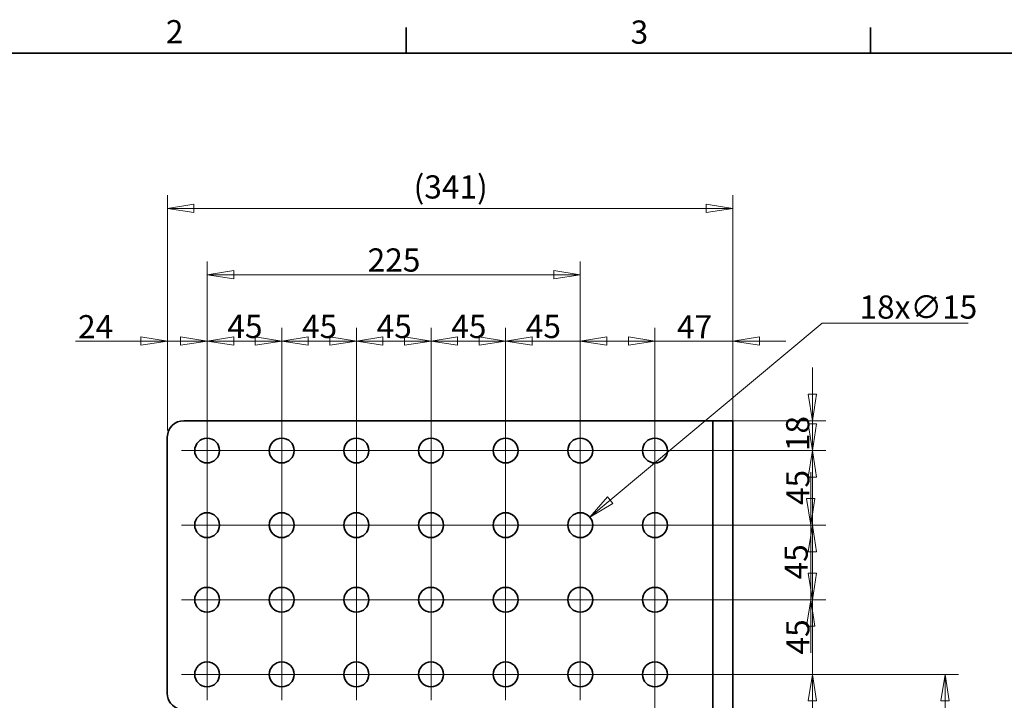
# Model space of a CAD drawing. Units: millimetres. Extents: x 24 to 1656, y 24 to 1168.
# Drawn here: x 327 to 921, y 758 to 1168 of the extents above; entities that cross this region are included whole.
import ezdxf

# ---------------------------------------------------------------- set-up
doc = ezdxf.new("R2010")
doc.units = ezdxf.units.MM
doc.header["$LTSCALE"] = 4
for name, color, linetype, lineweight in [('Border_0', 7, 'Continuous', 35), ('Border_2', 7, 'Continuous', 35), ('Center Mark(ISO)', 7, 'Continuous', 18), ('Dimensions(ISO)', 7, 'Continuous', 18), ('Visible Edges(ISO)', 7, 'Continuous', 35)]:
    doc.layers.add(name, color=color, linetype=linetype, lineweight=lineweight)
doc.styles.add('Border_1', font='arial.ttf')
doc.styles.add('VBG-RF-ISO', font='arial.ttf')
doc.dimstyles.new('VBG-RF-ISO', dxfattribs={"dimscale": 4, "dimtxt": 3.5, "dimasz": 4, "dimexe": 2, "dimexo": 1, "dimgap": 0.4, "dimtad": 1, "dimtoh": 1, "dimrnd": 1e-08, "dimtxsty": 'VBG-RF-ISO', "dimblk": 'Filled-1', "dimcen": 0.09, "dimdle": 12, "dimclrd": 7, "dimclre": 7, "dimclrt": 256, "dimazin": 2, "dimtfac": 1, "dimtmove": 0, "dimatfit": 3, "dimldrblk": 'Filled-1', "dimfxl": 1, "dimtolj": 1, "dimlwd": 15, "dimlwe": 15, "dimarcsym": 0})

# ---------------------------------------------------------------- blocks, each defined once
blk = doc.blocks.new('Borders Default Border')
at = {"layer": 'Border_0'}
for p, q in [((140, 287), (140, 290.9)), ((210, 287), (210, 290.9))]:
    blk.add_line(p, q, dxfattribs=at)
at = {"layer": 'Border_0', "flags": 128}
blk.add_lwpolyline([(10, 10), (10, 287), (410, 287), (410, 10), (10, 10)], dxfattribs=at)
at = {"layer": 'Border_2', "char_height": 3.5, "attachment_point": 7, "line_spacing_factor": 0.25, "style": 'Border_1'}
for s, insert in [('2', (103.79, 287.4)), ('3', (173.86, 287.34))]:
    blk.add_mtext(s, dxfattribs=dict(at, insert=insert))
blk = doc.blocks.new('Filled-1')
at = {"color": 0}
for p, q in [((0, 0), (-1, 0.15625)), ((-1, 0.15625), (-1, -0.15625)), ((-1, 0), (0, 0)), ((-1, -0.15625), (0, 0))]:
    blk.add_line(p, q, dxfattribs=at)
at = {"color": 0, "flags": 128}
blk.add_lwpolyline([(-1, -0.15625), (0, 0), (-1, 0.15625), (-1, -0.15625)], dxfattribs=at)
at = {"color": 0}
blk.add_solid([(-1, -0.15625), (0, 0), (-1, 0.15625), (-1, -0.15625)], dxfattribs=at)
blk = doc.blocks.new('*D17')
at = {"layer": 'Defpoints', "color": 0, "linetype": 'Continuous', "transparency": 16777216}
for p in [(440.08, 974.41), (416.08, 916.41), (440.08, 863.41)]:
    blk.add_point(p, dxfattribs=at)
at = {"layer": 'Dimensions(ISO)', "color": 7, "linetype": 'Continuous', "lineweight": 15, "transparency": 16777216}
for p, q in [((416.08, 920.41), (416.08, 982.41)), ((440.08, 867.41), (440.08, 982.41)), ((400.08, 974.41), (360.64, 974.41)), ((440.08, 974.41), (416.08, 974.41)), ((456.08, 974.41), (472.08, 974.41))]:
    blk.add_line(p, q, dxfattribs=at)
at = {"layer": 'Dimensions(ISO)', "color": 7, "linetype": 'Continuous', "lineweight": 15, "transparency": 16777216, "xscale": 16, "yscale": 16, "zscale": 16}
blk.add_blockref('Filled-1', (416.08, 974.41), dxfattribs=at)
at = {"layer": 'Dimensions(ISO)', "color": 7, "linetype": 'Continuous', "lineweight": 15, "transparency": 16777216, "xscale": 16, "yscale": 16, "zscale": 16, "rotation": 180}
blk.add_blockref('Filled-1', (440.08, 974.41), dxfattribs=at)
at = {"layer": 'Dimensions(ISO)', "linetype": 'Continuous', "lineweight": 18, "transparency": 16777216, "insert": (362.24, 990.07), "char_height": 14, "attachment_point": 1, "style": 'VBG-RF-ISO'}
blk.add_mtext('\\A1;24', dxfattribs=at)
blk = doc.blocks.new('*D18')
at = {"layer": 'Defpoints', "color": 0, "linetype": 'Continuous', "transparency": 16777216}
for p in [(757.08, 1054.41), (416.08, 916.41), (757.08, 916.41)]:
    blk.add_point(p, dxfattribs=at)
at = {"layer": 'Dimensions(ISO)', "color": 7, "linetype": 'Continuous', "lineweight": 15, "transparency": 16777216}
for p, q in [((416.08, 920.41), (416.08, 1062.41)), ((757.08, 920.41), (757.08, 1062.41)), ((432.08, 1054.41), (741.08, 1054.41))]:
    blk.add_line(p, q, dxfattribs=at)
at = {"layer": 'Dimensions(ISO)', "color": 7, "linetype": 'Continuous', "lineweight": 15, "transparency": 16777216, "xscale": 16, "yscale": 16, "zscale": 16, "rotation": 180}
blk.add_blockref('Filled-1', (416.08, 1054.41), dxfattribs=at)
at = {"layer": 'Dimensions(ISO)', "color": 7, "linetype": 'Continuous', "lineweight": 15, "transparency": 16777216, "xscale": 16, "yscale": 16, "zscale": 16}
blk.add_blockref('Filled-1', (757.08, 1054.41), dxfattribs=at)
at = {"layer": 'Dimensions(ISO)', "linetype": 'Continuous', "lineweight": 18, "transparency": 16777216, "insert": (564.57, 1074.37), "char_height": 14, "attachment_point": 1, "style": 'VBG-RF-ISO'}
blk.add_mtext('\\A1;(341)', dxfattribs=at)
blk = doc.blocks.new('*D19')
at = {"layer": 'Defpoints', "color": 0, "linetype": 'Continuous', "transparency": 16777216}
for p in [(757.08, 974.41), (757.08, 916.41), (710.08, 581.41)]:
    blk.add_point(p, dxfattribs=at)
at = {"layer": 'Dimensions(ISO)', "color": 7, "linetype": 'Continuous', "lineweight": 15, "transparency": 16777216}
for p, q in [((710.08, 585.41), (710.08, 982.41)), ((757.08, 920.41), (757.08, 982.41)), ((694.08, 974.41), (678.08, 974.41)), ((710.08, 974.41), (726.08, 974.41)), ((726.08, 974.41), (741.08, 974.41)), ((757.08, 974.41), (741.08, 974.41)), ((773.08, 974.41), (789.08, 974.41))]:
    blk.add_line(p, q, dxfattribs=at)
at = {"layer": 'Dimensions(ISO)', "color": 7, "linetype": 'Continuous', "lineweight": 15, "transparency": 16777216, "xscale": 16, "yscale": 16, "zscale": 16}
blk.add_blockref('Filled-1', (710.08, 974.41), dxfattribs=at)
at = {"layer": 'Dimensions(ISO)', "color": 7, "linetype": 'Continuous', "lineweight": 15, "transparency": 16777216, "xscale": 16, "yscale": 16, "zscale": 16, "rotation": 180}
blk.add_blockref('Filled-1', (757.08, 974.41), dxfattribs=at)
at = {"layer": 'Dimensions(ISO)', "linetype": 'Continuous', "lineweight": 18, "transparency": 16777216, "insert": (723.39, 990.01), "char_height": 14, "attachment_point": 1, "style": 'VBG-RF-ISO'}
blk.add_mtext('\\A1;47', dxfattribs=at)
blk = doc.blocks.new('*D32')
at = {"layer": 'Defpoints', "color": 0, "linetype": 'Continuous', "transparency": 16777216}
for p in [(665.08, 773.41), (665.08, 606.41), (885.08, 606.41)]:
    blk.add_point(p, dxfattribs=at)
at = {"layer": 'Dimensions(ISO)', "color": 7, "linetype": 'Continuous', "lineweight": 15, "transparency": 16777216}
for p, q in [((669.08, 773.41), (893.08, 773.41)), ((885.08, 757.41), (885.08, 622.41)), ((669.08, 606.41), (893.08, 606.41))]:
    blk.add_line(p, q, dxfattribs=at)
at = {"layer": 'Dimensions(ISO)', "color": 7, "linetype": 'Continuous', "lineweight": 15, "transparency": 16777216, "xscale": 16, "yscale": 16, "zscale": 16}
for p, rotation in [((885.08, 773.41), 90), ((885.08, 606.41), 270)]:
    blk.add_blockref('Filled-1', p, dxfattribs=dict(at, rotation=rotation))
at = {"layer": 'Dimensions(ISO)', "linetype": 'Continuous', "lineweight": 18, "transparency": 16777216, "insert": (869.18, 675.15), "char_height": 14, "attachment_point": 1, "rotation": 90, "style": 'VBG-RF-ISO'}
blk.add_mtext('\\A1;167', dxfattribs=at)
blk = doc.blocks.new('*D33')
at = {"layer": 'Defpoints', "color": 0, "linetype": 'Continuous', "transparency": 16777216}
for p in [(440.08, 818.41), (805.08, 818.41), (440.08, 773.41)]:
    blk.add_point(p, dxfattribs=at)
at = {"layer": 'Dimensions(ISO)', "color": 7, "linetype": 'Continuous', "lineweight": 15, "transparency": 16777216}
for p, q in [((805.08, 834.41), (805.08, 850.41)), ((444.08, 818.41), (813.08, 818.41)), ((805.08, 818.41), (805.08, 802.41)), ((805.08, 789.41), (805.08, 802.41)), ((805.08, 773.41), (805.08, 789.41)), ((444.08, 773.41), (813.08, 773.41)), ((805.08, 757.41), (805.08, 741.41))]:
    blk.add_line(p, q, dxfattribs=at)
at = {"layer": 'Dimensions(ISO)', "color": 7, "linetype": 'Continuous', "lineweight": 15, "transparency": 16777216, "xscale": 16, "yscale": 16, "zscale": 16}
for p, rotation in [((805.08, 818.41), 270), ((805.08, 773.41), 90)]:
    blk.add_blockref('Filled-1', p, dxfattribs=dict(at, rotation=rotation))
at = {"layer": 'Dimensions(ISO)', "linetype": 'Continuous', "lineweight": 18, "transparency": 16777216, "insert": (789.24, 785.42), "char_height": 14, "attachment_point": 1, "rotation": 90, "style": 'VBG-RF-ISO'}
blk.add_mtext('\\A1;45', dxfattribs=at)
blk = doc.blocks.new('*D34')
at = {"layer": 'Defpoints', "color": 0, "linetype": 'Continuous', "transparency": 16777216}
for p in [(710.08, 863.41), (804.08, 863.41), (717.58, 818.41)]:
    blk.add_point(p, dxfattribs=at)
at = {"layer": 'Dimensions(ISO)', "color": 7, "linetype": 'Continuous', "lineweight": 15, "transparency": 16777216}
for p, q in [((804.08, 879.41), (804.08, 895.41)), ((714.08, 863.41), (812.08, 863.41)), ((804.08, 863.41), (804.08, 847.41)), ((804.08, 834.41), (804.08, 847.41)), ((804.08, 818.41), (804.08, 834.41)), ((721.58, 818.41), (812.08, 818.41)), ((804.08, 802.41), (804.08, 786.41))]:
    blk.add_line(p, q, dxfattribs=at)
at = {"layer": 'Dimensions(ISO)', "color": 7, "linetype": 'Continuous', "lineweight": 15, "transparency": 16777216, "xscale": 16, "yscale": 16, "zscale": 16}
for p, rotation in [((804.08, 863.41), 270), ((804.08, 818.41), 90)]:
    blk.add_blockref('Filled-1', p, dxfattribs=dict(at, rotation=rotation))
at = {"layer": 'Dimensions(ISO)', "linetype": 'Continuous', "lineweight": 18, "transparency": 16777216, "insert": (788.24, 830.68), "char_height": 14, "attachment_point": 1, "rotation": 90, "style": 'VBG-RF-ISO'}
blk.add_mtext('\\A1;45', dxfattribs=at)
blk = doc.blocks.new('*D35')
at = {"layer": 'Defpoints', "color": 0, "linetype": 'Continuous', "transparency": 16777216}
for p in [(737.08, 926.41), (440.08, 908.41), (805.08, 908.41)]:
    blk.add_point(p, dxfattribs=at)
at = {"layer": 'Dimensions(ISO)', "color": 7, "linetype": 'Continuous', "lineweight": 15, "transparency": 16777216}
for p, q in [((805.08, 942.41), (805.08, 958.41)), ((741.08, 926.41), (813.08, 926.41)), ((805.08, 926.41), (805.08, 908.41)), ((444.08, 908.41), (813.08, 908.41)), ((805.08, 892.41), (805.08, 876.41))]:
    blk.add_line(p, q, dxfattribs=at)
at = {"layer": 'Dimensions(ISO)', "color": 7, "linetype": 'Continuous', "lineweight": 15, "transparency": 16777216, "xscale": 16, "yscale": 16, "zscale": 16}
for p, rotation in [((805.08, 926.41), 270), ((805.08, 908.41), 90)]:
    blk.add_blockref('Filled-1', p, dxfattribs=dict(at, rotation=rotation))
at = {"layer": 'Dimensions(ISO)', "linetype": 'Continuous', "lineweight": 18, "transparency": 16777216, "insert": (789.18, 908.03), "char_height": 14, "attachment_point": 1, "rotation": 90, "style": 'VBG-RF-ISO'}
blk.add_mtext('\\A1;18', dxfattribs=at)
blk = doc.blocks.new('*D36')
at = {"layer": 'Defpoints', "color": 0, "linetype": 'Continuous', "transparency": 16777216}
for p in [(670.83, 868.22), (659.32, 858.61)]:
    blk.add_point(p, dxfattribs=at)
at = {"layer": 'Dimensions(ISO)', "color": 7, "linetype": 'Continuous', "lineweight": 15, "transparency": 16777216}
for p, q in [((810.94, 985.25), (683.11, 878.48)), ((899.02, 985.25), (810.94, 985.25)), ((664.72, 863.41), (665.44, 863.41)), ((665.08, 863.05), (665.08, 863.77))]:
    blk.add_line(p, q, dxfattribs=at)
at = {"layer": 'Dimensions(ISO)', "color": 7, "linetype": 'Continuous', "lineweight": 15, "transparency": 16777216, "xscale": 16, "yscale": 16, "zscale": 16, "rotation": 219.8704816459365}
blk.add_blockref('Filled-1', (670.83, 868.22), dxfattribs=at)
at = {"layer": 'Dimensions(ISO)', "linetype": 'Continuous', "lineweight": 18, "transparency": 16777216, "insert": (833.43, 1001.93), "char_height": 14, "attachment_point": 1, "style": 'VBG-RF-ISO'}
blk.add_mtext('\\A1;\\fArial|b0|i0;\\H14.0000;18x∅15', dxfattribs=at)
blk = doc.blocks.new('*D40')
at = {"layer": 'Defpoints', "color": 0, "linetype": 'Continuous', "transparency": 16777216}
for p in [(485.08, 974.41), (440.08, 773.41), (485.08, 773.41)]:
    blk.add_point(p, dxfattribs=at)
at = {"layer": 'Dimensions(ISO)', "color": 7, "linetype": 'Continuous', "lineweight": 15, "transparency": 16777216}
for p, q in [((440.08, 777.41), (440.08, 982.41)), ((485.08, 777.41), (485.08, 982.41)), ((424.08, 974.41), (408.08, 974.41)), ((440.08, 974.41), (456.08, 974.41)), ((456.08, 974.41), (469.08, 974.41)), ((485.08, 974.41), (469.08, 974.41)), ((501.08, 974.41), (517.08, 974.41))]:
    blk.add_line(p, q, dxfattribs=at)
at = {"layer": 'Dimensions(ISO)', "color": 7, "linetype": 'Continuous', "lineweight": 15, "transparency": 16777216, "xscale": 16, "yscale": 16, "zscale": 16}
blk.add_blockref('Filled-1', (440.08, 974.41), dxfattribs=at)
at = {"layer": 'Dimensions(ISO)', "color": 7, "linetype": 'Continuous', "lineweight": 15, "transparency": 16777216, "xscale": 16, "yscale": 16, "zscale": 16, "rotation": 180}
blk.add_blockref('Filled-1', (485.08, 974.41), dxfattribs=at)
at = {"layer": 'Dimensions(ISO)', "linetype": 'Continuous', "lineweight": 18, "transparency": 16777216, "insert": (452.28, 990.25), "char_height": 14, "attachment_point": 1, "style": 'VBG-RF-ISO'}
blk.add_mtext('\\A1;45', dxfattribs=at)
blk = doc.blocks.new('*D41')
at = {"layer": 'Defpoints', "color": 0, "linetype": 'Continuous', "transparency": 16777216}
for p in [(485.08, 974.41), (485.08, 863.41), (530.08, 773.41)]:
    blk.add_point(p, dxfattribs=at)
at = {"layer": 'Dimensions(ISO)', "color": 7, "linetype": 'Continuous', "lineweight": 15, "transparency": 16777216}
for p, q in [((485.08, 867.41), (485.08, 982.41)), ((530.08, 777.41), (530.08, 982.41)), ((469.08, 974.41), (453.08, 974.41)), ((485.08, 974.41), (501.08, 974.41)), ((514.08, 974.41), (501.08, 974.41)), ((530.08, 974.41), (514.08, 974.41)), ((546.08, 974.41), (562.08, 974.41))]:
    blk.add_line(p, q, dxfattribs=at)
at = {"layer": 'Dimensions(ISO)', "color": 7, "linetype": 'Continuous', "lineweight": 15, "transparency": 16777216, "xscale": 16, "yscale": 16, "zscale": 16}
blk.add_blockref('Filled-1', (485.08, 974.41), dxfattribs=at)
at = {"layer": 'Dimensions(ISO)', "color": 7, "linetype": 'Continuous', "lineweight": 15, "transparency": 16777216, "xscale": 16, "yscale": 16, "zscale": 16, "rotation": 180}
blk.add_blockref('Filled-1', (530.08, 974.41), dxfattribs=at)
at = {"layer": 'Dimensions(ISO)', "linetype": 'Continuous', "lineweight": 18, "transparency": 16777216, "insert": (497.28, 990.25), "char_height": 14, "attachment_point": 1, "style": 'VBG-RF-ISO'}
blk.add_mtext('\\A1;45', dxfattribs=at)
blk = doc.blocks.new('*D42')
at = {"layer": 'Defpoints', "color": 0, "linetype": 'Continuous', "transparency": 16777216}
for p in [(530.08, 974.41), (530.08, 863.41), (575.08, 773.41)]:
    blk.add_point(p, dxfattribs=at)
at = {"layer": 'Dimensions(ISO)', "color": 7, "linetype": 'Continuous', "lineweight": 15, "transparency": 16777216}
for p, q in [((530.08, 867.41), (530.08, 982.41)), ((575.08, 777.41), (575.08, 982.41)), ((514.08, 974.41), (498.08, 974.41)), ((530.08, 974.41), (546.08, 974.41)), ((559.08, 974.41), (546.08, 974.41)), ((575.08, 974.41), (559.08, 974.41)), ((591.08, 974.41), (607.08, 974.41))]:
    blk.add_line(p, q, dxfattribs=at)
at = {"layer": 'Dimensions(ISO)', "color": 7, "linetype": 'Continuous', "lineweight": 15, "transparency": 16777216, "xscale": 16, "yscale": 16, "zscale": 16}
blk.add_blockref('Filled-1', (530.08, 974.41), dxfattribs=at)
at = {"layer": 'Dimensions(ISO)', "color": 7, "linetype": 'Continuous', "lineweight": 15, "transparency": 16777216, "xscale": 16, "yscale": 16, "zscale": 16, "rotation": 180}
blk.add_blockref('Filled-1', (575.08, 974.41), dxfattribs=at)
at = {"layer": 'Dimensions(ISO)', "linetype": 'Continuous', "lineweight": 18, "transparency": 16777216, "insert": (542.28, 990.25), "char_height": 14, "attachment_point": 1, "style": 'VBG-RF-ISO'}
blk.add_mtext('\\A1;45', dxfattribs=at)
blk = doc.blocks.new('*D43')
at = {"layer": 'Defpoints', "color": 0, "linetype": 'Continuous', "transparency": 16777216}
for p in [(575.08, 974.41), (575.08, 863.41), (620.08, 773.41)]:
    blk.add_point(p, dxfattribs=at)
at = {"layer": 'Dimensions(ISO)', "color": 7, "linetype": 'Continuous', "lineweight": 15, "transparency": 16777216}
for p, q in [((575.08, 867.41), (575.08, 982.41)), ((620.08, 777.41), (620.08, 982.41)), ((559.08, 974.41), (543.08, 974.41)), ((575.08, 974.41), (591.08, 974.41)), ((604.08, 974.41), (591.08, 974.41)), ((620.08, 974.41), (604.08, 974.41)), ((636.08, 974.41), (652.08, 974.41))]:
    blk.add_line(p, q, dxfattribs=at)
at = {"layer": 'Dimensions(ISO)', "color": 7, "linetype": 'Continuous', "lineweight": 15, "transparency": 16777216, "xscale": 16, "yscale": 16, "zscale": 16}
blk.add_blockref('Filled-1', (575.08, 974.41), dxfattribs=at)
at = {"layer": 'Dimensions(ISO)', "color": 7, "linetype": 'Continuous', "lineweight": 15, "transparency": 16777216, "xscale": 16, "yscale": 16, "zscale": 16, "rotation": 180}
blk.add_blockref('Filled-1', (620.08, 974.41), dxfattribs=at)
at = {"layer": 'Dimensions(ISO)', "linetype": 'Continuous', "lineweight": 18, "transparency": 16777216, "insert": (587.28, 990.25), "char_height": 14, "attachment_point": 1, "style": 'VBG-RF-ISO'}
blk.add_mtext('\\A1;45', dxfattribs=at)
blk = doc.blocks.new('*D44')
at = {"layer": 'Defpoints', "color": 0, "linetype": 'Continuous', "transparency": 16777216}
for p in [(620.08, 974.41), (620.08, 863.41), (665.08, 773.41)]:
    blk.add_point(p, dxfattribs=at)
at = {"layer": 'Dimensions(ISO)', "color": 7, "linetype": 'Continuous', "lineweight": 15, "transparency": 16777216}
for p, q in [((620.08, 867.41), (620.08, 982.41)), ((665.08, 777.41), (665.08, 982.41)), ((604.08, 974.41), (588.08, 974.41)), ((620.08, 974.41), (636.08, 974.41)), ((649.08, 974.41), (636.08, 974.41)), ((665.08, 974.41), (649.08, 974.41)), ((681.08, 974.41), (697.08, 974.41))]:
    blk.add_line(p, q, dxfattribs=at)
at = {"layer": 'Dimensions(ISO)', "color": 7, "linetype": 'Continuous', "lineweight": 15, "transparency": 16777216, "xscale": 16, "yscale": 16, "zscale": 16}
blk.add_blockref('Filled-1', (620.08, 974.41), dxfattribs=at)
at = {"layer": 'Dimensions(ISO)', "color": 7, "linetype": 'Continuous', "lineweight": 15, "transparency": 16777216, "xscale": 16, "yscale": 16, "zscale": 16, "rotation": 180}
blk.add_blockref('Filled-1', (665.08, 974.41), dxfattribs=at)
at = {"layer": 'Dimensions(ISO)', "linetype": 'Continuous', "lineweight": 18, "transparency": 16777216, "insert": (632.22, 990.25), "char_height": 14, "attachment_point": 1, "style": 'VBG-RF-ISO'}
blk.add_mtext('\\A1;45', dxfattribs=at)
blk = doc.blocks.new('*D45')
at = {"layer": 'Defpoints', "color": 0, "linetype": 'Continuous', "transparency": 16777216}
for p in [(665.08, 1014.41), (440.08, 863.41), (665.08, 863.41)]:
    blk.add_point(p, dxfattribs=at)
at = {"layer": 'Dimensions(ISO)', "color": 7, "linetype": 'Continuous', "lineweight": 15, "transparency": 16777216}
for p, q in [((440.08, 867.41), (440.08, 1022.41)), ((665.08, 867.41), (665.08, 1022.41)), ((456.08, 1014.41), (649.08, 1014.41))]:
    blk.add_line(p, q, dxfattribs=at)
at = {"layer": 'Dimensions(ISO)', "color": 7, "linetype": 'Continuous', "lineweight": 15, "transparency": 16777216, "xscale": 16, "yscale": 16, "zscale": 16, "rotation": 180}
blk.add_blockref('Filled-1', (440.08, 1014.41), dxfattribs=at)
at = {"layer": 'Dimensions(ISO)', "color": 7, "linetype": 'Continuous', "lineweight": 15, "transparency": 16777216, "xscale": 16, "yscale": 16, "zscale": 16}
blk.add_blockref('Filled-1', (665.08, 1014.41), dxfattribs=at)
at = {"layer": 'Dimensions(ISO)', "linetype": 'Continuous', "lineweight": 18, "transparency": 16777216, "insert": (536.87, 1030.31), "char_height": 14, "attachment_point": 1, "style": 'VBG-RF-ISO'}
blk.add_mtext('\\A1;225', dxfattribs=at)
blk = doc.blocks.new('*D46')
at = {"layer": 'Defpoints', "color": 0, "linetype": 'Continuous', "transparency": 16777216}
for p in [(710.08, 908.41), (805.08, 908.41), (440.08, 863.41)]:
    blk.add_point(p, dxfattribs=at)
at = {"layer": 'Dimensions(ISO)', "color": 7, "linetype": 'Continuous', "lineweight": 15, "transparency": 16777216}
for p, q in [((805.08, 924.41), (805.08, 940.41)), ((714.08, 908.41), (813.08, 908.41)), ((805.08, 908.41), (805.08, 892.41)), ((805.08, 879.41), (805.08, 892.41)), ((805.08, 863.41), (805.08, 879.41)), ((444.08, 863.41), (813.08, 863.41)), ((805.08, 847.41), (805.08, 831.41))]:
    blk.add_line(p, q, dxfattribs=at)
at = {"layer": 'Dimensions(ISO)', "color": 7, "linetype": 'Continuous', "lineweight": 15, "transparency": 16777216, "xscale": 16, "yscale": 16, "zscale": 16}
for p, rotation in [((805.08, 908.41), 270), ((805.08, 863.41), 90)]:
    blk.add_blockref('Filled-1', p, dxfattribs=dict(at, rotation=rotation))
at = {"layer": 'Dimensions(ISO)', "linetype": 'Continuous', "lineweight": 18, "transparency": 16777216, "insert": (789.24, 875.51), "char_height": 14, "attachment_point": 1, "rotation": 90, "style": 'VBG-RF-ISO'}
blk.add_mtext('\\A1;45', dxfattribs=at)

msp = doc.modelspace()

# ---------------------------------------------------------------- linework, layer by layer
at = {"layer": 'Center Mark(ISO)', "linetype": 'Continuous'}
for p, q in [((440.0762, 923.913), (440.0762, 892.913)), ((485.0762, 923.913), (485.0762, 892.913)), ((530.0762, 923.913), (530.0762, 892.913)), ((575.0762, 923.913), (575.0762, 892.913)), ((620.0762, 923.913), (620.0762, 892.913)), ((665.0762, 923.913), (665.0762, 892.913)), ((710.0762, 923.913), (710.0762, 892.913)), ((455.5762, 908.413), (424.5762, 908.413)), ((500.5762, 908.413), (469.5762, 908.413)), ((545.5762, 908.413), (514.5762, 908.413)), ((590.5762, 908.413), (559.5762, 908.413)), ((635.5762, 908.413), (604.5762, 908.413)), ((680.5762, 908.413), (649.5762, 908.413)), ((725.5762, 908.413), (694.5762, 908.413)), ((440.0762, 878.913), (440.0762, 847.913)), ((485.0762, 878.913), (485.0762, 847.913)), ((530.0762, 878.913), (530.0762, 847.913)), ((575.0762, 878.913), (575.0762, 847.913)), ((620.0762, 878.913), (620.0762, 847.913)), ((665.0762, 878.913), (665.0762, 847.913)), ((710.0762, 878.913), (710.0762, 847.913)), ((455.5762, 863.413), (424.5762, 863.413)), ((500.5762, 863.413), (469.5762, 863.413)), ((545.5762, 863.413), (514.5762, 863.413)), ((590.5762, 863.413), (559.5762, 863.413)), ((635.5762, 863.413), (604.5762, 863.413)), ((680.5762, 863.413), (649.5762, 863.413)), ((725.5762, 863.413), (694.5762, 863.413)), ((440.0762, 833.913), (440.0762, 802.913)), ((485.0762, 833.913), (485.0762, 802.913)), ((530.0762, 833.913), (530.0762, 802.913)), ((575.0762, 833.913), (575.0762, 802.913)), ((620.0762, 833.913), (620.0762, 802.913)), ((665.0762, 833.913), (665.0762, 802.913)), ((710.0762, 833.913), (710.0762, 802.913)), ((455.5762, 818.413), (424.5762, 818.413)), ((500.5762, 818.413), (469.5762, 818.413)), ((545.5762, 818.413), (514.5762, 818.413)), ((590.5762, 818.413), (559.5762, 818.413)), ((635.5762, 818.413), (604.5762, 818.413)), ((680.5762, 818.413), (649.5762, 818.413)), ((725.5762, 818.413), (694.5762, 818.413)), ((440.0762, 788.913), (440.0762, 757.913)), ((485.0762, 788.913), (485.0762, 757.913)), ((530.0762, 788.913), (530.0762, 757.913)), ((575.0762, 788.913), (575.0762, 757.913)), ((620.0762, 788.913), (620.0762, 757.913)), ((665.0762, 788.913), (665.0762, 757.913)), ((710.0762, 788.913), (710.0762, 757.913)), ((455.5762, 773.413), (424.5762, 773.413)), ((500.5762, 773.413), (469.5762, 773.413)), ((545.5762, 773.413), (514.5762, 773.413)), ((590.5762, 773.413), (559.5762, 773.413)), ((635.5762, 773.413), (604.5762, 773.413)), ((680.5762, 773.413), (649.5762, 773.413)), ((725.5762, 773.413), (694.5762, 773.413))]:
    msp.add_line(p, q, dxfattribs=at)
at = {"layer": 'Visible Edges(ISO)'}
for p, q in [((426.0762, 926.413), (737.0762, 926.413)), ((745.0762, 926.413), (737.0762, 926.413)), ((757.0762, 926.413), (745.0762, 926.413)), ((745.0762, 916.413), (745.0762, 926.413)), ((757.0762, 926.413), (757.0762, 916.413)), ((416.0762, 761.9545), (416.0762, 916.413)), ((745.0762, 531.413), (745.0762, 916.413)), ((757.0762, 531.413), (757.0762, 916.413))]:
    msp.add_line(p, q, dxfattribs=at)
for centre in [(440.0762, 908.413), (485.0762, 908.413), (530.0762, 908.413), (575.0762, 908.413), (620.0762, 908.413), (665.0762, 908.413), (710.0762, 908.413), (710.0762, 863.413), (440.0762, 818.413), (485.0762, 818.413), (530.0762, 818.413), (620.0762, 818.413), (665.0762, 818.413), (710.0762, 818.413), (440.0762, 773.413), (485.0762, 773.413), (620.0762, 773.413), (665.0762, 773.413), (710.0762, 773.413)]:
    msp.add_circle(centre, 7.5, dxfattribs=at)
at = {"layer": 'Visible Edges(ISO)', "linetype": 'Continuous'}
for centre in [(440.0762, 863.413), (485.0762, 863.413), (530.0762, 863.413), (575.0762, 863.413), (620.0762, 863.413), (665.0762, 863.413), (575.0762, 818.413), (530.0762, 773.413), (575.0762, 773.413)]:
    msp.add_circle(centre, 7.5, dxfattribs=at)
at = {"layer": 'Visible Edges(ISO)'}
for centre, start, end in [((426.0762, 916.413), 90, 180), ((426.0762, 761.9545), 180, 253.6312505)]:
    msp.add_arc(centre, 10, start, end, dxfattribs=at)

# ---------------------------------------------------------------- block references
at = {"xscale": 4, "yscale": 4, "zscale": 4}
msp.add_blockref('Borders Default Border', (0, 0), dxfattribs=at)

# ---------------------------------------------------------------- dimensions: what is measured, and where the dimension line sits
at = {"layer": 'Dimensions(ISO)', "color": 7, "linetype": 'Continuous', "lineweight": 18}
dim = msp.add_linear_dim(base=(757.0762, 1054.413), p1=(416.0762, 916.413), p2=(757.0762, 916.413), text='(<>)', dimstyle='VBG-RF-ISO', override={"dimgap": 0.4, "dimtoh": 0, "dimdec": 2, "dimtol": 0, "dimlim": 0, "dimtp": 0, "dimtm": 0, "dimtdec": 2, "dimtofl": 0, "dimatfit": 1}, dxfattribs=at)
dim.commit()
dim.dimension.update_dxf_attribs({"geometry": '*D18', "text_midpoint": (586.4567, 1054.413), "dimtype": 160})
for base, p1, p2, angle, override, picture, middle in [((665.0762, 1014.413), (440.0762, 863.413), (665.0762, 863.413), 180, {"dimgap": 0.4, "dimtoh": 0, "dimdec": 2, "dimtol": 0, "dimlim": 0, "dimtp": 0, "dimtm": 0, "dimtdec": 2, "dimtofl": 0, "dimatfit": 1}, '*D45', (552.5062, 1014.413)), ((440.0762, 974.413), (416.0762, 916.413), (440.0762, 863.413), 180, {"dimgap": 0.4, "dimtoh": 0, "dimdec": 2, "dimtol": 0, "dimlim": 0, "dimtp": 0, "dimtm": 0, "dimtdec": 2, "dimtofl": 1, "dimatfit": 1}, '*D17', (372.3582, 974.413)), ((485.0762, 974.413), (440.0762, 773.413), (485.0762, 773.413), 180, {"dimgap": 0.4, "dimtoh": 0, "dimdec": 2, "dimtol": 0, "dimlim": 0, "dimtp": 0, "dimtm": 0, "dimtdec": 2, "dimtofl": 0}, '*D40', (462.6462, 974.413)), ((485.0762, 974.413), (530.0762, 773.413), (485.0762, 863.413), 180, {"dimgap": 0.4, "dimtoh": 0, "dimdec": 2, "dimtol": 0, "dimlim": 0, "dimtp": 0, "dimtm": 0, "dimtdec": 2, "dimtofl": 0}, '*D41', (507.6462, 974.413)), ((530.0762, 974.413), (575.0762, 773.413), (530.0762, 863.413), 180, {"dimgap": 0.4, "dimtoh": 0, "dimdec": 2, "dimtol": 0, "dimlim": 0, "dimtp": 0, "dimtm": 0, "dimtdec": 2, "dimtofl": 0}, '*D42', (552.6462, 974.413)), ((575.0762, 974.413), (620.0762, 773.413), (575.0762, 863.413), 180, {"dimgap": 0.4, "dimtoh": 0, "dimdec": 2, "dimtol": 0, "dimlim": 0, "dimtp": 0, "dimtm": 0, "dimtdec": 2, "dimtofl": 0}, '*D43', (597.6462, 974.413)), ((620.0762, 974.413), (665.0762, 773.413), (620.0762, 863.413), 180, {"dimgap": 0.4, "dimtoh": 0, "dimdec": 2, "dimtol": 0, "dimlim": 0, "dimtp": 0, "dimtm": 0, "dimtdec": 2, "dimtofl": 0}, '*D44', (642.5862, 974.413)), ((757.0762, 974.413), (710.0762, 581.413), (757.0762, 916.413), 180, {"dimgap": 0.4, "dimtoh": 0, "dimdec": 2, "dimtol": 0, "dimlim": 0, "dimtp": 0, "dimtm": 0, "dimtdec": 2, "dimtofl": 0}, '*D19', (733.698, 974.413)), ((805.0762, 908.413), (737.0762, 926.413), (440.0762, 908.413), 90, {"dimgap": 0.4, "dimtoh": 0, "dimdec": 2, "dimtol": 0, "dimlim": 0, "dimtp": 0, "dimtm": 0, "dimtdec": 2, "dimtofl": 1, "dimatfit": 1}, '*D35', (805.0762, 917.413)), ((805.0762, 908.413), (440.0762, 863.413), (710.0762, 908.413), 90, {"dimgap": 0.4, "dimtoh": 0, "dimdec": 2, "dimtol": 0, "dimlim": 0, "dimtp": 0, "dimtm": 0, "dimtdec": 2, "dimtofl": 0}, '*D46', (805.0762, 885.873)), ((804.0762, 863.413), (717.5762, 818.413), (710.0762, 863.413), 90, {"dimgap": 0.4, "dimtoh": 0, "dimdec": 2, "dimtol": 0, "dimlim": 0, "dimtp": 0, "dimtm": 0, "dimtdec": 2, "dimtofl": 0}, '*D34', (804.0762, 841.04)), ((805.0762, 818.413), (440.0762, 773.413), (440.0762, 818.413), 90, {"dimgap": 0.4, "dimtoh": 0, "dimdec": 2, "dimtol": 0, "dimlim": 0, "dimtp": 0, "dimtm": 0, "dimtdec": 2, "dimtofl": 0}, '*D33', (805.0762, 795.777)), ((885.0762, 606.413), (665.0762, 773.413), (665.0762, 606.413), 90, {"dimgap": 0.4, "dimtoh": 0, "dimdec": 2, "dimtol": 0, "dimlim": 0, "dimtp": 0, "dimtm": 0, "dimtdec": 2, "dimtofl": 0, "dimatfit": 1}, '*D32', (885.0762, 689.953))]:
    dim = msp.add_linear_dim(base=base, p1=p1, p2=p2, angle=angle, dimstyle='VBG-RF-ISO', override=override, dxfattribs=at)
    dim.commit()
    dim.dimension.update_dxf_attribs({"geometry": picture, "text_midpoint": middle, "dimtype": 160})
dim = msp.add_diameter_dim_2p(p1=(659.32, 858.6051), p2=(670.8324, 868.2209), text='\\fArial|b0|i0;\\H14.0000;18x<>', dimstyle='VBG-RF-ISO', override={"dimgap": 0.4, "dimtih": 1, "dimdec": 2, "dimlfac": 1, "dimtol": 0, "dimlim": 0, "dimtp": 0, "dimtm": 0, "dimtdec": 2, "dimtofl": 0}, dxfattribs=at)
dim.commit()
dim.dimension.update_dxf_attribs({"geometry": '*D36', "text_midpoint": (866.2247, 985.247), "dimtype": 163})

doc.saveas('drawing.dxf')
